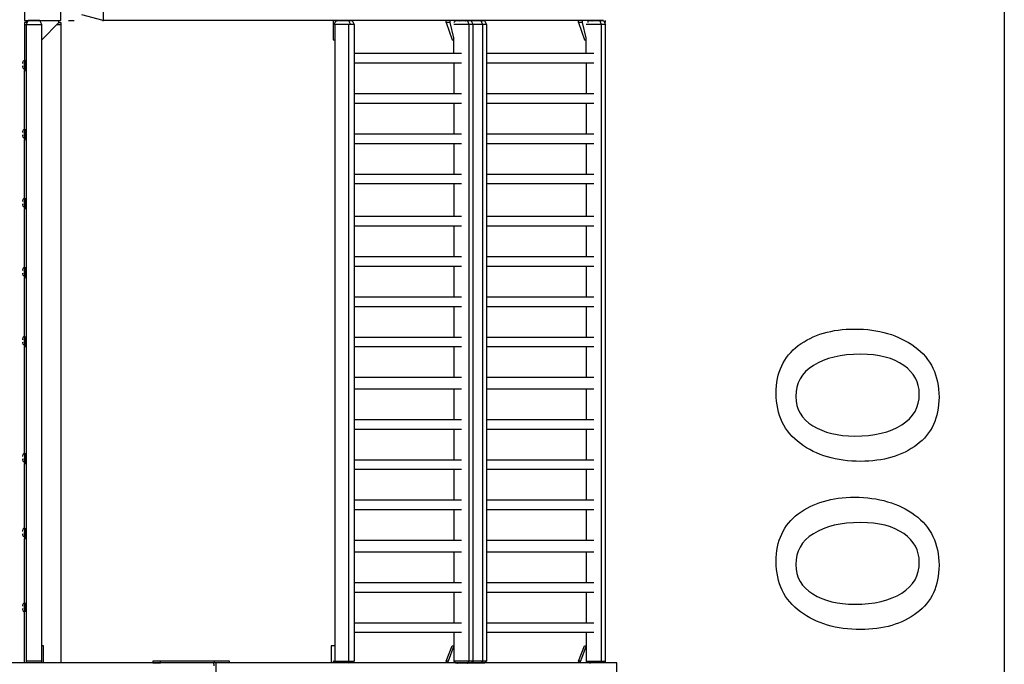
# Model space of a CAD drawing. Units: millimetres. Extents: x 1.23 to 10.72, y 1.7 to 7.61.
# Drawn here: x 9.86 to 10.71, y 4.34 to 4.9 of the extents above; entities that cross this region are included whole.
import ezdxf

# ---------------------------------------------------------------- set-up
doc = ezdxf.new("R2010")
doc.units = ezdxf.units.MM
doc.header["$LTSCALE"] = 0.5
doc.layers.add('PDF _Слой 1', color=7, linetype='Continuous', true_color=0x151616)

msp = doc.modelspace()

# ---------------------------------------------------------------- hatches: boundary and pattern name
at = {"layer": 'PDF _Слой 1', "true_color": 0x535353, "transparency": 33554559}
h = msp.add_hatch(color=251, dxfattribs=at)
h.paths.add_polyline_path([(9.92977, 4.90335), (9.92977, 4.90353)], flags=0)
h.paths.add_polyline_path([(9.92977, 4.90353, 0.406488), (9.92959, 4.90335)], flags=0)
h.paths.add_polyline_path([(9.92977, 4.90317, 0.409615), (9.92995, 4.90335)], flags=0)
h = msp.add_hatch(color=251, dxfattribs=at)
h.paths.add_polyline_path([(10.13977, 4.90335), (10.13977, 4.90353)], flags=0)
h.paths.add_polyline_path([(10.13977, 4.90353, 0.406489), (10.13959, 4.90335)], flags=0)
h.paths.add_polyline_path([(10.13977, 4.90317, 0.409615), (10.13995, 4.90335)], flags=0)
h = msp.add_hatch(color=251, dxfattribs=at)
h.paths.add_polyline_path([(10.23977, 4.90335), (10.23977, 4.90353)], flags=0)
h.paths.add_polyline_path([(10.23977, 4.90353, 0.406489), (10.23959, 4.90335)], flags=0)
h.paths.add_polyline_path([(10.23977, 4.90317, 0.409615), (10.23995, 4.90335)], flags=0)
h = msp.add_hatch(color=251, dxfattribs=at)
h.paths.add_polyline_path([(10.24477, 4.90335), (10.24477, 4.90353)], flags=0)
h.paths.add_polyline_path([(10.24477, 4.90353, 0.406489), (10.24459, 4.90335)], flags=0)
h.paths.add_polyline_path([(10.24477, 4.90317, 0.409615), (10.24495, 4.90335)], flags=0)
h = msp.add_hatch(color=251, dxfattribs=at)
h.paths.add_polyline_path([(10.24644, 4.90335), (10.24644, 4.90353)], flags=0)
h.paths.add_polyline_path([(10.24644, 4.90353, 0.406488), (10.24626, 4.90335)], flags=0)
h.paths.add_polyline_path([(10.24644, 4.90317, 0.409615), (10.24662, 4.90335)], flags=0)
h = msp.add_hatch(color=251, dxfattribs=at)
h.paths.add_polyline_path([(10.25477, 4.90335), (10.25477, 4.90353)], flags=0)
h.paths.add_polyline_path([(10.25477, 4.90353, 0.406489), (10.25459, 4.90335)], flags=0)
h.paths.add_polyline_path([(10.25477, 4.90317, 0.409615), (10.25495, 4.90335)], flags=0)
h = msp.add_hatch(color=251, dxfattribs=at)
h.paths.add_polyline_path([(10.25977, 4.90335), (10.25977, 4.90353)], flags=0)
h.paths.add_polyline_path([(10.25977, 4.90353, 0.406489), (10.25959, 4.90335)], flags=0)
h.paths.add_polyline_path([(10.25977, 4.90317, 0.409615), (10.25995, 4.90335)], flags=0)
h = msp.add_hatch(color=251, dxfattribs=at)
h.paths.add_polyline_path([(10.35477, 4.90335), (10.35477, 4.90353)], flags=0)
h.paths.add_polyline_path([(10.35477, 4.90353, 0.406489), (10.35459, 4.90335)], flags=0)
h.paths.add_polyline_path([(10.35477, 4.90317, 0.409615), (10.35495, 4.90335)], flags=0)
h = msp.add_hatch(color=251, dxfattribs=at)
h.paths.add_polyline_path([(10.36644, 4.90335), (10.36644, 4.90353)], flags=0)
h.paths.add_polyline_path([(10.36644, 4.90353, 0.406489), (10.36626, 4.90335)], flags=0)
h.paths.add_polyline_path([(10.36644, 4.90317, 0.409615), (10.36662, 4.90335)], flags=0)
h = msp.add_hatch(color=251, dxfattribs=at)
h.paths.add_polyline_path([(10.13977, 4.34502), (10.13977, 4.3452)], flags=0)
h.paths.add_polyline_path([(10.13977, 4.3452, 0.406488), (10.13959, 4.34502)], flags=0)
h.paths.add_polyline_path([(10.13977, 4.34484, 0.409615), (10.13995, 4.34502)], flags=0)
h = msp.add_hatch(color=251, dxfattribs=at)
h.paths.add_polyline_path([(10.2381, 4.34502), (10.2381, 4.3452)], flags=0)
h.paths.add_polyline_path([(10.2381, 4.3452, 0.406489), (10.23792, 4.34502)], flags=0)
h.paths.add_polyline_path([(10.2381, 4.34484, 0.409615), (10.23828, 4.34502)], flags=0)
h = msp.add_hatch(color=251, dxfattribs=at)
h.paths.add_polyline_path([(10.2431, 4.34502), (10.2431, 4.3452)], flags=0)
h.paths.add_polyline_path([(10.2431, 4.3452, 0.406489), (10.24292, 4.34502)], flags=0)
h.paths.add_polyline_path([(10.2431, 4.34484, 0.409615), (10.24328, 4.34502)], flags=0)
h = msp.add_hatch(color=251, dxfattribs=at)
h.paths.add_polyline_path([(10.24644, 4.34502), (10.24644, 4.3452)], flags=0)
h.paths.add_polyline_path([(10.24644, 4.3452, 0.406489), (10.24626, 4.34502)], flags=0)
h.paths.add_polyline_path([(10.24644, 4.34484, 0.409616), (10.24662, 4.34502)], flags=0)
h = msp.add_hatch(color=251, dxfattribs=at)
h.paths.add_polyline_path([(10.25477, 4.34502), (10.25477, 4.3452)], flags=0)
h.paths.add_polyline_path([(10.25477, 4.3452, 0.406488), (10.25459, 4.34502)], flags=0)
h.paths.add_polyline_path([(10.25477, 4.34484, 0.409615), (10.25495, 4.34502)], flags=0)
h = msp.add_hatch(color=251, dxfattribs=at)
h.paths.add_polyline_path([(10.3531, 4.34502), (10.3531, 4.3452)], flags=0)
h.paths.add_polyline_path([(10.3531, 4.3452, 0.406488), (10.35292, 4.34502)], flags=0)
h.paths.add_polyline_path([(10.3531, 4.34484, 0.409615), (10.35328, 4.34502)], flags=0)

# ---------------------------------------------------------------- linework, layer by layer
at = {"layer": 'PDF _Слой 1', "color": 251, "lineweight": 25, "true_color": 0x535353}
msp.add_lwpolyline([(10.7131, 6.77502), (10.7131, 1.88169)], dxfattribs=at)
at = {"layer": 'PDF _Слой 1', "lineweight": 25}
for points in [[(9.8931, 4.93502), (9.86144, 4.93502), (9.86144, 4.90335), (9.8931, 4.90335)], [(10.12977, 4.90002), (10.1331, 4.90335), (10.14644, 4.90335), (10.1481, 4.90002)], [(9.8631, 4.86002), (9.8631, 4.86835), (9.86144, 4.86835), (9.86144, 4.86002)], [(9.8631, 4.80002), (9.8631, 4.80835), (9.86144, 4.80835), (9.86144, 4.80002)], [(9.8631, 4.74002), (9.8631, 4.74835), (9.86144, 4.74835), (9.86144, 4.74002)], [(9.8631, 4.68002), (9.8631, 4.68835), (9.86144, 4.68835), (9.86144, 4.68002)], [(9.8631, 4.62002), (9.8631, 4.62835), (9.86144, 4.62835), (9.86144, 4.62002)], [(9.8631, 4.51835), (9.8631, 4.52668), (9.86144, 4.52668), (9.86144, 4.51835)], [(9.8631, 4.45335), (9.8631, 4.46168), (9.86144, 4.46168), (9.86144, 4.45335)], [(9.8631, 4.39002), (9.8631, 4.39668), (9.86144, 4.39668), (9.86144, 4.39002)], [(10.1481, 4.34668), (10.14644, 4.34502), (10.1331, 4.34502), (10.12977, 4.34668)], [(10.23477, 4.34668), (10.23644, 4.34502), (10.26144, 4.34502), (10.2631, 4.34668)], [(10.36644, 4.34668), (10.36477, 4.34502), (10.35144, 4.34502), (10.34977, 4.34668)]]:
    msp.add_lwpolyline(points, close=True, dxfattribs=at)
for points in [[(9.91144, 4.91668), (9.92977, 4.92168), (9.92977, 4.90335), (9.91144, 4.90835)], [(9.8631, 4.90335), (9.8631, 4.90168), (9.86144, 4.90168), (9.86144, 4.86835)], [(9.86144, 4.90002), (9.8631, 4.90002), (9.87644, 4.90002)], [(9.87644, 4.34502), (9.87644, 4.34668), (9.87644, 4.90002), (9.87477, 4.90335), (9.86477, 4.90335), (9.8631, 4.90002), (9.8631, 4.34502)], [(9.87644, 4.88668), (9.89144, 4.90168), (9.89144, 4.90335)], [(9.88977, 4.90002), (9.8931, 4.90002)], [(9.89144, 4.90168), (9.8931, 4.90168), (9.8931, 4.34502)], [(9.89977, 4.90335), (9.90477, 4.90335)], [(10.36477, 4.90335), (9.92977, 4.90335)], [(10.12977, 4.90335), (10.12977, 4.88668), (10.13144, 4.88668)], [(10.13144, 4.90335), (10.13144, 4.90168)], [(10.13144, 4.34502), (10.13144, 4.34668), (10.13144, 4.90002)], [(10.1431, 4.90335), (10.14477, 4.90002)], [(10.1431, 4.90002), (10.1431, 4.34668)], [(10.1481, 4.90002), (10.1481, 4.34668)], [(10.2281, 4.90168), (10.2281, 4.90335)], [(10.23477, 4.87502), (10.23477, 4.88835), (10.23144, 4.90168), (10.2281, 4.90168), (10.2331, 4.88668), (10.23477, 4.88668)], [(10.23144, 4.90168), (10.23144, 4.90335)], [(10.23477, 4.90168), (10.23644, 4.90335), (10.26144, 4.90335), (10.2631, 4.90002), (10.23477, 4.90002)], [(10.24644, 4.34502), (10.2481, 4.34668), (10.2481, 4.90002), (10.24644, 4.90335)], [(10.24977, 4.34502), (10.25144, 4.34668), (10.25144, 4.90002), (10.24977, 4.90335)], [(10.2581, 4.34502), (10.25977, 4.34668), (10.25977, 4.90002), (10.2581, 4.90335)], [(10.2631, 4.90002), (10.2631, 4.34668)], [(10.3431, 4.90168), (10.3431, 4.90335)], [(10.34977, 4.87502), (10.34977, 4.88835), (10.34644, 4.90168), (10.3431, 4.90168), (10.3481, 4.88668), (10.34977, 4.88668)], [(10.34644, 4.90168), (10.34644, 4.90335)], [(10.35144, 4.90168), (10.35144, 4.90335), (10.36477, 4.90335), (10.36644, 4.90002), (10.34977, 4.90002)], [(10.36144, 4.34502), (10.3631, 4.34668), (10.3631, 4.90002), (10.36144, 4.90335)], [(10.36644, 4.90168), (10.36644, 4.90335)], [(10.36644, 4.34502), (10.36644, 4.34668), (10.36644, 4.90002)], [(10.1481, 4.87502), (10.24144, 4.87502)], [(10.2631, 4.87502), (10.35644, 4.87502)], [(9.86144, 4.86335), (9.86144, 4.86668)], [(10.1481, 4.86668), (10.24144, 4.86668)], [(10.23477, 4.86668), (10.23477, 4.84002)], [(10.2631, 4.86668), (10.35644, 4.86668)], [(10.34977, 4.86668), (10.34977, 4.84002)], [(9.86144, 4.80835), (9.86144, 4.86002)], [(10.1481, 4.84002), (10.24144, 4.84002)], [(10.2631, 4.84002), (10.35644, 4.84002)], [(10.1481, 4.83168), (10.24144, 4.83168)], [(10.23477, 4.83168), (10.23477, 4.80502)], [(10.2631, 4.83168), (10.35644, 4.83168)], [(10.34977, 4.83168), (10.34977, 4.80502)], [(9.86144, 4.80335), (9.86144, 4.80668)], [(10.1481, 4.80502), (10.24144, 4.80502)], [(10.2631, 4.80502), (10.35644, 4.80502)], [(9.86144, 4.74835), (9.86144, 4.80002)], [(10.1481, 4.79668), (10.24144, 4.79668)], [(10.23477, 4.79668), (10.23477, 4.77002)], [(10.2631, 4.79668), (10.35644, 4.79668)], [(10.34977, 4.79668), (10.34977, 4.77002)], [(10.1481, 4.77002), (10.24144, 4.77002)], [(10.2631, 4.77002), (10.35644, 4.77002)], [(10.1481, 4.76168), (10.24144, 4.76168)], [(10.23477, 4.76168), (10.23477, 4.73335)], [(10.2631, 4.76168), (10.35644, 4.76168)], [(10.34977, 4.76168), (10.34977, 4.73335)], [(9.86144, 4.74335), (9.86144, 4.74668)], [(9.86144, 4.68835), (9.86144, 4.74002)], [(10.1481, 4.73335), (10.24144, 4.73335)], [(10.2631, 4.73335), (10.35644, 4.73335)], [(10.1481, 4.72502), (10.24144, 4.72502)], [(10.23477, 4.72502), (10.23477, 4.69835)], [(10.2631, 4.72502), (10.35644, 4.72502)], [(10.34977, 4.72502), (10.34977, 4.69835)], [(10.1481, 4.69835), (10.24144, 4.69835)], [(10.2631, 4.69835), (10.35644, 4.69835)], [(10.1481, 4.69002), (10.24144, 4.69002)], [(10.23477, 4.69002), (10.23477, 4.66335)], [(10.2631, 4.69002), (10.35644, 4.69002)], [(10.34977, 4.69002), (10.34977, 4.66335)], [(9.86144, 4.68335), (9.86144, 4.68668)], [(9.86144, 4.62835), (9.86144, 4.68002)], [(10.1481, 4.66335), (10.24144, 4.66335)], [(10.2631, 4.66335), (10.35644, 4.66335)], [(10.1481, 4.65502), (10.24144, 4.65502)], [(10.23477, 4.65502), (10.23477, 4.62835)], [(10.2631, 4.65502), (10.35644, 4.65502)], [(10.34977, 4.65502), (10.34977, 4.62835)], [(9.86144, 4.62335), (9.86144, 4.62668)], [(10.1481, 4.62835), (10.24144, 4.62835)], [(10.2631, 4.62835), (10.35644, 4.62835)], [(9.86144, 4.52668), (9.86144, 4.62002)], [(10.1481, 4.62002), (10.24144, 4.62002)], [(10.23477, 4.62002), (10.23477, 4.59335)], [(10.2631, 4.62002), (10.35644, 4.62002)], [(10.34977, 4.62002), (10.34977, 4.59335)], [(10.1481, 4.59335), (10.24144, 4.59335)], [(10.2631, 4.59335), (10.35644, 4.59335)], [(10.1481, 4.58335), (10.24144, 4.58335)], [(10.23477, 4.58335), (10.23477, 4.55668)], [(10.2631, 4.58335), (10.35644, 4.58335)], [(10.34977, 4.58335), (10.34977, 4.55668)], [(10.1481, 4.55668), (10.24144, 4.55668)], [(10.2631, 4.55668), (10.35644, 4.55668)], [(10.1481, 4.54835), (10.24144, 4.54835)], [(10.23477, 4.54835), (10.23477, 4.52168)], [(10.2631, 4.54835), (10.35644, 4.54835)], [(10.34977, 4.54835), (10.34977, 4.52168)], [(9.86144, 4.52168), (9.86144, 4.52335)], [(10.1481, 4.52168), (10.24144, 4.52168)], [(10.2631, 4.52168), (10.35644, 4.52168)], [(9.86144, 4.46168), (9.86144, 4.51835)], [(10.1481, 4.51335), (10.24144, 4.51335)], [(10.23477, 4.51335), (10.23477, 4.48668)], [(10.2631, 4.51335), (10.35644, 4.51335)], [(10.34977, 4.51335), (10.34977, 4.48668)], [(10.1481, 4.48668), (10.24144, 4.48668)], [(10.2631, 4.48668), (10.35644, 4.48668)], [(10.1481, 4.47835), (10.24144, 4.47835)], [(10.23477, 4.47835), (10.23477, 4.45168)], [(10.2631, 4.47835), (10.35644, 4.47835)], [(10.34977, 4.47835), (10.34977, 4.45168)], [(9.86144, 4.45668), (9.86144, 4.45835)], [(9.86144, 4.39668), (9.86144, 4.45335)], [(10.1481, 4.45168), (10.24144, 4.45168)], [(10.2631, 4.45168), (10.35644, 4.45168)], [(10.1481, 4.44168), (10.24144, 4.44168)], [(10.23477, 4.44168), (10.23477, 4.41502)], [(10.2631, 4.44168), (10.35644, 4.44168)], [(10.34977, 4.44168), (10.34977, 4.41502)], [(10.1481, 4.41502), (10.24144, 4.41502)], [(10.2631, 4.41502), (10.35644, 4.41502)], [(10.1481, 4.40668), (10.24144, 4.40668)], [(10.23477, 4.40668), (10.23477, 4.38002)], [(10.2631, 4.40668), (10.35644, 4.40668)], [(10.34977, 4.40668), (10.34977, 4.38002)], [(9.86144, 4.39168), (9.86144, 4.39502)], [(9.86144, 4.34502), (9.86144, 4.39002)], [(10.1481, 4.38002), (10.24144, 4.38002)], [(10.2631, 4.38002), (10.35644, 4.38002)], [(10.1481, 4.37168), (10.24144, 4.37168)], [(10.23477, 4.37168), (10.23477, 4.34668)], [(10.2631, 4.37168), (10.35644, 4.37168)], [(10.34977, 4.37168), (10.34977, 4.34668)], [(9.8781, 4.34502), (9.8781, 4.36002), (9.87644, 4.36002)], [(10.13144, 4.36002), (10.1281, 4.36002), (10.1281, 4.34502)], [(10.2281, 4.34668), (10.2331, 4.36002), (10.23477, 4.36002), (10.22977, 4.34668)], [(10.3431, 4.34668), (10.3481, 4.36002), (10.34977, 4.36002), (10.34477, 4.34668)], [(10.03977, 4.34502), (10.03977, 4.34668), (10.02644, 4.34668), (10.02644, 4.34502), (9.63477, 4.34502)], [(9.87644, 4.34668), (9.8631, 4.34668)], [(10.02644, 4.34668), (9.97977, 4.34668), (9.9731, 4.34668), (9.9731, 4.34502), (9.97977, 4.34502), (9.97977, 4.34668)], [(10.02644, 4.31335), (10.37644, 4.31335), (10.37644, 4.34502), (10.02644, 4.34502)], [(10.0281, 4.31335), (10.0281, 4.34502)], [(10.1431, 4.34502), (10.14477, 4.34668)], [(10.22977, 4.34502), (10.22977, 4.34668), (10.2281, 4.34668), (10.2281, 4.34502)], [(10.34477, 4.34502), (10.34477, 4.34668), (10.3431, 4.34668), (10.3431, 4.34502)]]:
    msp.add_lwpolyline(points, dxfattribs=at)
for centre, radius, start, end in [((9.86561, 4.86585), 0.00584, 150.16622, 178.18275), ((9.86561, 4.86418), 0.00584, 181.80479, 209.83089), ((9.86561, 4.80585), 0.00584, 150.16622, 178.18275), ((9.86561, 4.80418), 0.00584, 181.80479, 209.83089), ((9.86561, 4.74585), 0.00584, 150.16622, 178.18275), ((9.86561, 4.74418), 0.00584, 181.80479, 209.83089), ((9.86561, 4.68585), 0.00584, 150.16622, 178.18275), ((9.86561, 4.68418), 0.00584, 181.80479, 209.83089), ((9.86561, 4.62585), 0.00584, 150.16622, 178.18275), ((9.86561, 4.62418), 0.00584, 181.80479, 209.83089), ((9.86561, 4.52419), 0.00584, 150.16911, 178.19521), ((9.86559, 4.52251), 0.00583, 181.77077, 209.86491), ((9.86561, 4.45919), 0.00584, 150.16911, 178.19521), ((9.86559, 4.45751), 0.00583, 181.77077, 209.86491), ((9.86561, 4.39419), 0.00584, 150.16911, 178.19521), ((9.86559, 4.39251), 0.00583, 181.77077, 209.86491)]:
    msp.add_arc(centre, radius, start, end, dxfattribs=at)
for points in [[(9.92959, 4.90335), (9.92959, 4.90325), (9.92967, 4.90317), (9.92977, 4.90317)], [(9.92995, 4.90335), (9.92995, 4.90345), (9.92987, 4.90353), (9.92977, 4.90353)], [(10.13959, 4.90335), (10.13959, 4.90325), (10.13967, 4.90317), (10.13977, 4.90317)], [(10.13995, 4.90335), (10.13995, 4.90345), (10.13987, 4.90353), (10.13977, 4.90353)], [(10.23959, 4.90335), (10.23959, 4.90325), (10.23967, 4.90317), (10.23977, 4.90317)], [(10.23995, 4.90335), (10.23995, 4.90345), (10.23987, 4.90353), (10.23977, 4.90353)], [(10.24459, 4.90335), (10.24459, 4.90325), (10.24467, 4.90317), (10.24477, 4.90317)], [(10.24495, 4.90335), (10.24495, 4.90345), (10.24487, 4.90353), (10.24477, 4.90353)], [(10.24626, 4.90335), (10.24626, 4.90325), (10.24634, 4.90317), (10.24644, 4.90317)], [(10.24662, 4.90335), (10.24662, 4.90345), (10.24654, 4.90353), (10.24644, 4.90353)], [(10.25459, 4.90335), (10.25459, 4.90325), (10.25467, 4.90317), (10.25477, 4.90317)], [(10.25495, 4.90335), (10.25495, 4.90345), (10.25487, 4.90353), (10.25477, 4.90353)], [(10.25959, 4.90335), (10.25959, 4.90325), (10.25967, 4.90317), (10.25977, 4.90317)], [(10.25995, 4.90335), (10.25995, 4.90345), (10.25987, 4.90353), (10.25977, 4.90353)], [(10.35459, 4.90335), (10.35459, 4.90325), (10.35467, 4.90317), (10.35477, 4.90317)], [(10.35495, 4.90335), (10.35495, 4.90345), (10.35487, 4.90353), (10.35477, 4.90353)], [(10.36626, 4.90335), (10.36626, 4.90325), (10.36634, 4.90317), (10.36644, 4.90317)], [(10.36662, 4.90335), (10.36662, 4.90345), (10.36654, 4.90353), (10.36644, 4.90353)], [(10.02644, 4.34252), (10.02644, 4.3439), (10.02606, 4.34502), (10.0256, 4.34502)], [(10.13959, 4.34502), (10.13959, 4.34492), (10.13967, 4.34484), (10.13977, 4.34484)], [(10.13995, 4.34502), (10.13995, 4.34512), (10.13987, 4.3452), (10.13977, 4.3452)], [(10.23792, 4.34502), (10.23792, 4.34492), (10.238, 4.34484), (10.2381, 4.34484)], [(10.23828, 4.34502), (10.23828, 4.34512), (10.2382, 4.3452), (10.2381, 4.3452)], [(10.24292, 4.34502), (10.24292, 4.34492), (10.243, 4.34484), (10.2431, 4.34484)], [(10.24328, 4.34502), (10.24328, 4.34512), (10.2432, 4.3452), (10.2431, 4.3452)], [(10.24626, 4.34502), (10.24626, 4.34492), (10.24634, 4.34484), (10.24644, 4.34484)], [(10.24662, 4.34502), (10.24662, 4.34512), (10.24654, 4.3452), (10.24644, 4.3452)], [(10.25459, 4.34502), (10.25459, 4.34492), (10.25467, 4.34484), (10.25477, 4.34484)], [(10.25495, 4.34502), (10.25495, 4.34512), (10.25487, 4.3452), (10.25477, 4.3452)], [(10.35292, 4.34502), (10.35292, 4.34492), (10.353, 4.34484), (10.3531, 4.34484)], [(10.35328, 4.34502), (10.35328, 4.34512), (10.3532, 4.3452), (10.3531, 4.3452)]]:
    msp.add_open_spline(points, degree=3, dxfattribs=at)
at = {"layer": 'PDF _Слой 1', "color": 251, "lineweight": 25, "true_color": 0x535353}
for points in [[(10.53405, 4.62088), (10.54687, 4.6305), (10.5632, 4.63531), (10.58305, 4.63531)], [(10.58305, 4.63531), (10.60384, 4.63531), (10.62126, 4.63015), (10.6353, 4.61984)], [(10.51481, 4.57942), (10.51481, 4.59744), (10.52122, 4.61126), (10.53405, 4.62088)], [(10.58824, 4.61334), (10.57117, 4.61334), (10.55748, 4.61009), (10.54717, 4.60359)], [(10.62568, 4.60366), (10.61667, 4.61011), (10.60419, 4.61334), (10.58824, 4.61334)], [(10.6353, 4.61984), (10.64933, 4.60953), (10.65635, 4.59497), (10.65635, 4.57617)], [(10.54717, 4.60359), (10.53686, 4.59709), (10.53179, 4.58813), (10.53196, 4.57669)], [(10.6392, 4.5789), (10.6392, 4.58895), (10.63469, 4.5972), (10.62568, 4.60366)], [(10.53587, 4.53574), (10.52183, 4.54606), (10.51481, 4.56061), (10.51481, 4.57942)], [(10.62399, 4.55199), (10.6343, 4.55849), (10.63937, 4.56746), (10.6392, 4.5789)], [(10.53196, 4.57669), (10.53196, 4.56568), (10.53686, 4.55719), (10.54665, 4.55121)], [(10.65635, 4.57617), (10.65635, 4.55815), (10.64994, 4.54432), (10.63711, 4.5347)], [(10.54665, 4.55121), (10.55644, 4.54523), (10.56853, 4.54224), (10.58292, 4.54224)], [(10.58292, 4.54224), (10.59998, 4.54224), (10.61368, 4.54549), (10.62399, 4.55199)], [(10.58811, 4.52028), (10.56732, 4.52028), (10.5499, 4.52543), (10.53587, 4.53574)], [(10.63711, 4.5347), (10.62429, 4.52509), (10.60796, 4.52028), (10.58811, 4.52028)], [(10.53405, 4.47466), (10.54687, 4.48428), (10.5632, 4.48909), (10.58305, 4.48909)], [(10.58305, 4.48909), (10.60384, 4.48909), (10.62126, 4.48393), (10.6353, 4.47362)], [(10.51481, 4.4332), (10.51481, 4.45122), (10.52122, 4.46504), (10.53405, 4.47466)], [(10.58824, 4.46712), (10.57117, 4.46712), (10.55748, 4.46387), (10.54717, 4.45737)], [(10.62568, 4.45744), (10.61667, 4.46389), (10.60419, 4.46712), (10.58824, 4.46712)], [(10.6353, 4.47362), (10.64933, 4.46331), (10.65635, 4.44875), (10.65635, 4.42994)], [(10.54717, 4.45737), (10.53686, 4.45087), (10.53179, 4.44191), (10.53196, 4.43047)], [(10.6392, 4.43268), (10.6392, 4.44273), (10.63469, 4.45098), (10.62568, 4.45744)], [(10.53587, 4.38952), (10.52183, 4.39983), (10.51481, 4.41439), (10.51481, 4.4332)], [(10.53196, 4.43047), (10.53196, 4.41946), (10.53686, 4.41097), (10.54665, 4.40499)], [(10.62399, 4.40577), (10.6343, 4.41227), (10.63937, 4.42124), (10.6392, 4.43268)], [(10.65635, 4.42994), (10.65635, 4.41193), (10.64994, 4.3981), (10.63711, 4.38848)], [(10.54665, 4.40499), (10.55644, 4.39901), (10.56853, 4.39602), (10.58292, 4.39602)], [(10.58292, 4.39602), (10.59998, 4.39602), (10.61368, 4.39927), (10.62399, 4.40577)], [(10.58811, 4.37406), (10.56732, 4.37406), (10.5499, 4.37921), (10.53587, 4.38952)], [(10.63711, 4.38848), (10.62429, 4.37887), (10.60796, 4.37406), (10.58811, 4.37406)]]:
    msp.add_open_spline(points, degree=3, dxfattribs=at)

doc.saveas('drawing.dxf')
